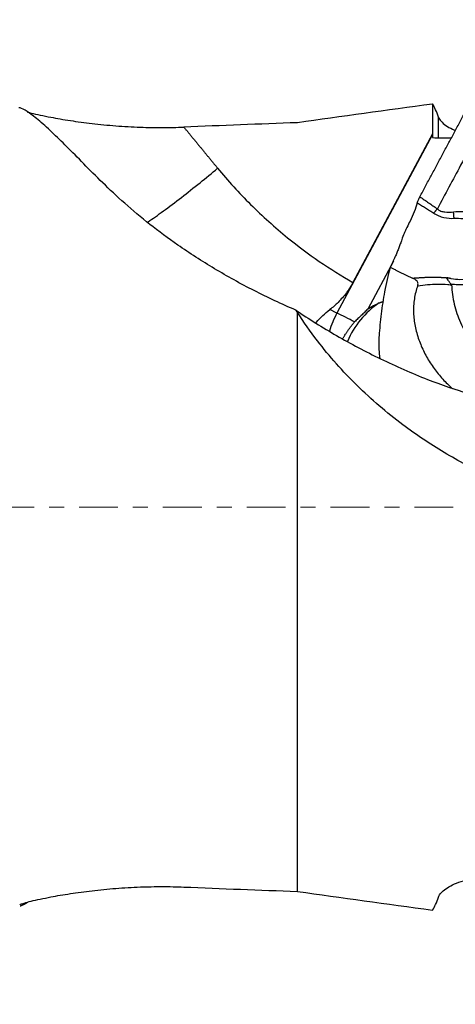
# Model space of a CAD drawing. Units: millimetres. Extents: x -77 to 91, y -88 to 70.
# Drawn here: x 39 to 51, y -14 to 14 of the extents above; entities that cross this region are included whole.
import ezdxf

# ---------------------------------------------------------------- set-up
doc = ezdxf.new("R2010")
doc.units = ezdxf.units.MM
doc.linetypes.add('CENTER', pattern=[47.5, 22, -8.5, 8.5, -8.5])
for name, color, linetype in [('1', 4, 'CONTINUOUS'), ('2', 7, 'CONTINUOUS'), ('SK2', 7, 'CONTINUOUS'), ('SK4', 2, 'CENTER')]:
    doc.layers.add(name, color=color, linetype=linetype)
doc.styles.add('iso_b_vert', font='simplex.shx')
doc.dimstyles.get("Standard").update_dxf_attribs({"dimtxt": 0.18, "dimasz": 0.18, "dimexe": 0.18, "dimexo": 0.0625, "dimgap": 0.09, "dimtad": 1, "dimzin": 0, "dimdsep": 52, "dimtxsty": 'Standard', "dimcen": 0.09, "dimadec": 0, "dimazin": 0, "dimtfac": 1, "dimtdec": 4, "dimtofl": 0, "dimtmove": 0, "dimatfit": 3, "dimfxl": 1, "dimtolj": 1, "dimtzin": 0, "dimarcsym": 0})

# ---------------------------------------------------------------- blocks, each defined once
blk = doc.blocks.new('DimnDraft3D1')
at = {"layer": '2', "lineweight": 13}
for p, q in [((70.592966, 12.40252), (91.452833, 12.40252)), ((88.277833, 12.40252), (87.859836, 9.227518)), ((88.277833, -12.462285), (88.277833, 12.40252)), ((88.277833, 12.40252), (88.69583, 9.227521)), ((88.69583, 9.227521), (87.859836, 9.227518)), ((87.859836, -9.287287), (88.69583, -9.287284)), ((88.277833, -12.462285), (87.859836, -9.287287)), ((88.277833, -12.462285), (88.69583, -9.287284)), ((67.520295, -12.462285), (91.452833, -12.462285))]:
    blk.add_line(p, q, dxfattribs=at)
at = {"layer": '2', "lineweight": 25, "insert": (86.277583, -5.967467), "char_height": 4.0005, "attachment_point": 7, "rotation": 90, "line_spacing_factor": 1.084337, "style": 'iso_b_vert'}
blk.add_mtext('\\W1.2949;%%c25', dxfattribs=at)
blk = doc.blocks.new('DimnDraft3D3')
at = {"layer": '2', "lineweight": 13}
for p, q in [((18.999995, 12.896556), (18.999995, 32.530774)), ((69.005466, 13.99002), (69.005466, 32.530774)), ((18.999995, 29.355774), (22.174994, 29.773771)), ((22.174994, 29.773771), (22.174997, 28.937778)), ((69.005466, 29.355774), (65.830465, 29.773771)), ((65.830468, 28.937778), (65.830465, 29.773771)), ((18.999995, 29.355774), (69.005466, 29.355774)), ((18.999995, 29.355774), (22.174997, 28.937778)), ((69.005466, 29.355774), (65.830468, 28.937778))]:
    blk.add_line(p, q, dxfattribs=at)
at = {"layer": '2', "lineweight": 25, "insert": (42.665722, 30.355899), "char_height": 4.0005, "attachment_point": 7, "line_spacing_factor": 1.084337, "style": 'iso_b_vert'}
blk.add_mtext('\\W0.6562;50', dxfattribs=at)
blk = doc.blocks.new('DimnDraft3D4')
at = {"layer": '2', "lineweight": 13}
for p, q in [((-56, 12.5875), (-56, 52.507594)), ((69.005466, 13.99002), (69.005466, 52.507594)), ((-56, 49.332594), (-52.825002, 49.750591)), ((-52.825002, 49.750591), (-52.824998, 48.914598)), ((69.005466, 49.332594), (65.830465, 49.750591)), ((65.830468, 48.914598), (65.830465, 49.750591)), ((-56, 49.332594), (69.005466, 49.332594)), ((-56, 49.332594), (-52.824998, 48.914598)), ((69.005466, 49.332594), (65.830468, 48.914598))]:
    blk.add_line(p, q, dxfattribs=at)
at = {"layer": '2', "lineweight": 25, "insert": (4.197182, 50.332719), "char_height": 4.0005, "attachment_point": 7, "line_spacing_factor": 1.084337, "style": 'iso_b_vert'}
blk.add_mtext('\\W0.6044;125', dxfattribs=at)
blk = doc.blocks.new('DimnDraft3D6')
at = {"layer": 'SK2', "lineweight": 13}
for p, q in [((0, 14.0875), (0, 42.445196)), ((69.005466, 13.99002), (69.005466, 42.445196)), ((0, 39.270196), (3.174998, 39.688193)), ((3.174998, 39.688193), (3.175002, 38.8522)), ((69.005466, 39.270196), (65.830465, 39.688193)), ((65.830468, 38.8522), (65.830465, 39.688193)), ((0, 39.270196), (69.005466, 39.270196)), ((0, 39.270196), (3.175002, 38.8522)), ((69.005466, 39.270196), (65.830468, 38.8522))]:
    blk.add_line(p, q, dxfattribs=at)
at = {"layer": 'SK2', "lineweight": 25, "insert": (33.165724, 40.270321), "char_height": 4.0005, "attachment_point": 7, "line_spacing_factor": 1.084337, "style": 'iso_b_vert'}
blk.add_mtext('\\W0.6745;69', dxfattribs=at)

msp = doc.modelspace()

# ---------------------------------------------------------------- linework, layer by layer
at = {"layer": '1', "lineweight": 25}
for p, q in [((50.628, 11.414), (50.623, 10.567)), ((50.794, 10.46), (50.797, 11.045)), ((50.623, 10.552), (47.918, 5.495)), ((50.623, 10.567), (48.373, 6.361)), ((50.623, 10.567), (50.623, 10.552)), ((49.519, 6.96), (48.794, 5.604)), ((51.158, 6.294), (51.147, 6.315)), ((47.918, 5.495), (47.718, 5.593)), ((46.801, -10.885), (46.801, 5.514))]:
    msp.add_line(p, q, dxfattribs=at)
for centre, major_axis, ratio, start_param, end_param in [((306.761, 0.138), (-295.814, -0.174), 0.077205, -0.523975, -0.497508), ((50.254, 0.007), (-0.065, -11.663), 0.128525, 2.813774, 2.932805), ((70.301, 0), (-88.014, -0.052), 0.128491, -1.300592, -1.262463), ((53.229, 10.46), (4.805, -0.028), 0.003351, -2.143016, -2.016978), ((50.461, 3.681), (0.47, -2.455), 0.978605, -2.754396, -2.173486), ((52.557, 4.082), (4.729, -0.195), 0.489249, 2.404737, 2.51074), ((48.614, 5.043), (-0.658, -1.348), 0.549963, -1.638501, -1.265136), ((49.888, 4.214), (3.748, -2.004), 0.056503, 2.003333, 2.15417), ((70.301, 0), (88.014, -0.052), 0.128491, -1.87913, -1.841001), ((306.761, -0.138), (295.814, -0.174), 0.077205, -2.644084, -2.617618), ((50.254, -0.007), (0.065, -11.663), 0.128525, 0.208788, 0.327818)]:
    msp.add_ellipse(centre, major_axis=major_axis, ratio=ratio, start_param=start_param, end_param=end_param, dxfattribs=at)
for points, knots in [([(46.759, 5.577), (46.353, 5.75), (45.564, 6.118), (44.441, 6.741), (43.454, 7.377), (42.609, 8.006), (41.896, 8.604), (41.275, 9.189), (40.739, 9.733), (40.263, 10.216), (39.827, 10.642), (39.441, 10.984), (39.133, 11.221), (38.977, 11.302), (38.92, 11.309), (38.91, 11.309)], [0, 0, 0, 0, 0.090396, 0.180991, 0.271287, 0.346881, 0.4227, 0.498237, 0.573552, 0.649064, 0.724383, 0.808937, 0.893812, 0.978269, 1, 1, 1, 1]), ([(39.159, 11.187), (39.191, 11.178), (39.297, 11.15), (39.51, 11.101), (39.874, 11.027), (40.363, 10.944), (40.985, 10.859), (41.653, 10.794), (42.322, 10.755), (42.971, 10.743), (43.38, 10.751), (43.585, 10.76)], [0, 0, 0, 0, 0.039873, 0.122824, 0.205861, 0.341253, 0.476841, 0.616881, 0.756941, 0.878491, 1, 1, 1, 1]), ([(52.076, 10.9), (52.003, 10.764), (51.859, 10.494), (51.641, 10.086), (51.276, 9.405), (50.984, 8.858), (50.764, 8.448)], [0, 0, 0, 0, 0.166176, 0.330819, 0.498303, 1, 1, 1, 1]), ([(50.797, 11.045), (50.812, 11.005), (50.862, 10.926), (50.995, 10.808), (51.144, 10.722), (51.244, 10.677), (51.269, 10.666)], [0, 0, 0, 0, 0.299795, 0.59957, 0.900952, 1, 1, 1, 1]), ([(42.549, 8.064), (42.557, 8.069), (42.694, 8.162), (42.999, 8.378), (43.502, 8.757), (44.032, 9.175), (44.374, 9.456), (44.542, 9.596)], [0, 0, 0, 0, 0.015125, 0.263746, 0.521033, 0.768264, 1, 1, 1, 1]), ([(44.542, 9.596), (44.837, 9.238), (45.464, 8.549), (46.436, 7.674), (47.413, 6.945), (48.047, 6.547), (48.373, 6.361)], [0, 0, 0, 0, 0.27482, 0.554362, 0.776483, 1, 1, 1, 1]), ([(50.196, 8.616), (50.201, 8.63), (50.211, 8.659), (50.234, 8.716), (50.254, 8.759), (50.269, 8.787)], [0, 0, 0, 0, 0.259493, 0.519008, 1, 1, 1, 1]), ([(50.196, 8.616), (50.17, 8.533), (50.11, 8.364), (50.007, 8.128), (49.933, 7.98), (49.901, 7.92)], [0, 0, 0, 0, 0.36622, 0.743165, 1, 1, 1, 1]), ([(50.764, 8.448), (50.778, 8.434), (50.807, 8.41), (50.876, 8.373), (51.02, 8.347), (51.141, 8.347), (51.225, 8.364)], [0, 0, 0, 0, 0.115429, 0.231537, 0.472415, 1, 1, 1, 1]), ([(51.225, 8.364), (51.312, 8.374), (51.429, 8.377), (51.578, 8.362), (51.673, 8.342), (51.738, 8.32), (51.77, 8.307), (51.77, 8.307), (51.77, 8.307), (51.77, 8.307), (51.77, 8.307), (51.77, 8.307), (51.77, 8.307), (51.77, 8.307), (51.771, 8.307), (51.771, 8.307), (51.772, 8.307), (51.774, 8.306), (51.777, 8.305), (51.783, 8.302), (51.797, 8.296), (51.808, 8.291), (51.816, 8.288)], [0, 0, 0, 0, 0.435514, 0.590159, 0.751472, 0.920874, 0.920897, 0.920899, 0.920903, 0.920913, 0.920932, 0.92097, 0.921047, 0.921199, 0.921505, 0.922117, 0.92334, 0.925788, 0.930689, 0.940512, 0.960237, 1, 1, 1, 1]), ([(50.662, 8.327), (50.706, 8.295), (50.798, 8.242), (50.997, 8.187), (51.142, 8.173), (51.239, 8.177)], [0, 0, 0, 0, 0.261798, 0.517637, 1, 1, 1, 1]), ([(51.815, 8.287), (51.875, 8.256), (51.986, 8.185), (52.139, 8.058), (52.27, 7.91), (52.378, 7.74), (52.454, 7.556), (52.494, 7.358), (52.494, 7.157), (52.45, 6.961), (52.365, 6.779), (52.243, 6.62), (52.092, 6.489), (51.92, 6.391), (51.733, 6.325), (51.474, 6.28), (51.278, 6.289), (51.147, 6.315)], [0, 0, 0, 0, 0.063505, 0.124658, 0.188078, 0.249836, 0.313343, 0.375383, 0.438678, 0.501275, 0.563585, 0.626943, 0.688653, 0.752016, 0.813334, 0.876532, 1, 1, 1, 1]), ([(51.744, 8.116), (51.851, 8.062), (52.042, 7.927), (52.231, 7.689), (52.32, 7.467), (52.352, 7.291), (52.342, 7.112), (52.291, 6.941), (52.2, 6.787), (52.035, 6.614), (51.763, 6.47), (51.439, 6.428), (51.24, 6.449), (51.159, 6.466)], [0, 0, 0, 0, 0.128439, 0.25936, 0.324358, 0.388949, 0.45337, 0.517705, 0.582289, 0.647229, 0.778153, 0.911377, 1, 1, 1, 1]), ([(51.239, 8.177), (51.323, 8.183), (51.478, 8.175), (51.638, 8.161), (51.708, 8.133), (51.708, 8.133), (51.708, 8.133), (51.708, 8.133), (51.708, 8.133), (51.713, 8.131), (51.721, 8.127), (51.73, 8.123), (51.734, 8.121)], [0, 0, 0, 0, 0.50821, 0.943804, 0.944539, 0.944907, 0.944998, 0.945047, 0.945083, 0.945101, 0.97289, 1, 1, 1, 1]), ([(49.901, 7.92), (49.887, 7.892), (49.859, 7.836), (49.809, 7.721), (49.776, 7.634), (49.756, 7.575)], [0, 0, 0, 0, 0.250591, 0.50006, 1, 1, 1, 1]), ([(49.426, 6.791), (49.367, 6.561), (49.269, 6.125), (49.166, 5.474), (49.126, 5.054), (49.112, 4.843)], [0, 0, 0, 0, 0.358608, 0.678729, 1, 1, 1, 1]), ([(50.208, 6.268), (50.215, 6.285), (50.22, 6.315), (50.212, 6.36), (50.187, 6.402), (50.136, 6.446), (50.089, 6.471), (50.059, 6.482)], [0, 0, 0, 0, 0.181401, 0.317057, 0.452303, 0.681928, 1, 1, 1, 1]), ([(51.147, 6.315), (51.147, 6.315), (51.147, 6.315), (51.147, 6.317), (51.146, 6.318), (51.146, 6.319), (51.146, 6.32), (51.146, 6.32), (51.146, 6.32), (51.146, 6.32), (51.146, 6.32), (51.146, 6.32), (51.146, 6.32), (51.146, 6.321), (51.146, 6.321), (51.139, 6.326), (51.124, 6.341), (51.104, 6.369), (51.08, 6.406), (51.061, 6.438), (51.05, 6.459), (51.047, 6.465), (51.045, 6.469), (51.044, 6.47), (51.043, 6.471), (51.043, 6.472), (51.043, 6.472), (51.043, 6.472), (51.043, 6.472), (51.043, 6.472), (51.043, 6.472), (51.043, 6.472), (51.042, 6.473), (51.04, 6.477), (51.037, 6.483), (51.034, 6.488), (51.034, 6.491), (51.033, 6.492), (51.033, 6.492), (51.034, 6.492), (51.034, 6.493), (51.034, 6.493), (51.035, 6.493), (51.036, 6.493), (51.036, 6.493), (51.036, 6.493), (51.037, 6.493), (51.037, 6.493), (51.037, 6.493), (51.036, 6.493), (51.036, 6.493), (51.036, 6.493), (51.036, 6.493)], [0, 0, 0, 0, 0.001382, 0.009087, 0.017426, 0.022572, 0.025391, 0.026121, 0.026147, 0.026171, 0.026217, 0.026666, 0.027008, 0.027618, 0.028712, 0.030676, 0.146364, 0.302288, 0.501678, 0.750241, 0.80906, 0.84098, 0.85757, 0.866024, 0.87029, 0.872433, 0.873507, 0.874045, 0.874314, 0.874448, 0.874516, 0.874583, 0.876609, 0.892526, 0.936759, 0.967797, 0.978249, 0.981404, 0.982488, 0.983275, 0.98514, 0.987125, 0.99205, 0.997033, 0.997889, 0.998004, 0.998084, 0.998141, 0.998202, 0.998289, 0.998777, 1, 1, 1, 1]), ([(48.373, 6.361), (48.317, 6.257), (48.192, 6.059), (47.966, 5.801), (47.8, 5.656), (47.718, 5.593)], [0, 0, 0, 0, 0.340149, 0.6916, 1, 1, 1, 1]), ([(50.208, 6.268), (50.164, 6.147), (50.098, 5.895), (50.079, 5.506), (50.126, 5.116), (50.231, 4.742), (50.384, 4.381), (50.58, 4.044), (50.813, 3.73), (51.025, 3.506), (51.156, 3.389), (51.192, 3.358)], [0, 0, 0, 0, 0.116947, 0.23894, 0.355807, 0.478075, 0.596459, 0.717343, 0.837622, 0.956639, 1, 1, 1, 1]), ([(50.208, 6.268), (50.394, 6.298), (50.675, 6.319), (50.987, 6.312), (51.108, 6.3), (51.136, 6.297), (51.141, 6.296), (51.143, 6.296), (51.144, 6.296), (51.144, 6.296), (51.144, 6.296), (51.145, 6.295), (51.152, 6.295), (51.158, 6.294), (51.163, 6.293)], [0, 0, 0, 0, 0.594376, 0.889866, 0.963598, 0.972811, 0.977417, 0.97972, 0.979792, 0.979828, 0.979846, 0.979856, 0.985504, 1, 1, 1, 1]), ([(51.165, 6.293), (51.175, 6.108), (51.226, 5.745), (51.405, 5.221), (51.674, 4.739), (52.033, 4.319), (52.467, 3.979), (52.956, 3.727), (53.485, 3.574), (53.846, 3.54), (54.031, 3.54)], [0, 0, 0, 0, 0.124994, 0.250006, 0.374997, 0.499984, 0.624982, 0.749982, 0.874966, 1, 1, 1, 1]), ([(47.33, 5.22), (47.334, 5.224), (47.391, 5.295), (47.513, 5.424), (47.648, 5.539), (47.718, 5.593)], [0, 0, 0, 0, 0.0359, 0.527546, 1, 1, 1, 1]), ([(46.759, 5.577), (47.127, 5.327), (47.895, 4.848), (49.143, 4.185), (50.413, 3.626), (51.675, 3.187), (52.91, 2.854), (54.194, 2.592), (55.42, 2.41), (56.583, 2.281), (57.665, 2.191), (58.784, 2.131), (59.532, 2.115), (59.916, 2.113)], [0, 0, 0, 0, 0.110044, 0.220268, 0.330313, 0.42458, 0.519111, 0.61353, 0.707644, 0.779775, 0.85209, 0.924153, 1, 1, 1, 1]), ([(54.801, -0.054), (54.355, 0.062), (53.48, 0.333), (52.19, 0.864), (50.946, 1.525), (49.92, 2.211), (49.11, 2.862), (48.48, 3.44), (47.894, 4.056), (47.32, 4.751), (46.975, 5.241), (46.801, 5.514)], [0, 0, 0, 0, 0.13439, 0.268763, 0.408447, 0.548087, 0.633341, 0.718585, 0.806111, 0.893627, 1, 1, 1, 1]), ([(50.797, -11.045), (50.812, -11.005), (50.862, -10.926), (50.995, -10.808), (51.186, -10.697), (51.427, -10.601), (51.71, -10.526), (52.015, -10.48), (52.333, -10.464), (52.644, -10.476), (52.948, -10.514), (53.236, -10.572), (53.417, -10.622), (53.504, -10.65)], [0, 0, 0, 0, 0.0993, 0.198592, 0.298418, 0.398197, 0.493891, 0.589525, 0.675488, 0.761443, 0.84155, 0.921686, 1, 1, 1, 1]), ([(38.936, -11.26), (38.966, -11.246), (39.049, -11.216), (39.252, -11.161), (39.51, -11.101), (39.874, -11.027), (40.363, -10.944), (40.985, -10.859), (41.653, -10.794), (42.322, -10.755), (42.971, -10.743), (43.38, -10.751), (43.585, -10.76)], [0, 0, 0, 0, 0.074342, 0.148798, 0.222339, 0.295955, 0.415987, 0.536192, 0.660345, 0.784515, 0.892276, 1, 1, 1, 1])]:
    msp.add_open_spline(points, degree=3, knots=knots, dxfattribs=at)
for points, degree in [([(50.269, 8.787), (51.549, 11.18)], 1), ([(43.585, 10.76), (44.063, 10.178), (44.542, 9.596)], 2), ([(50.269, 8.787), (50.764, 8.448)], 1), ([(50.196, 8.616), (50.662, 8.327)], 1), ([(50.662, 8.327), (50.764, 8.448)], 1), ([(51.239, 8.177), (51.225, 8.267), (51.225, 8.364)], 2), ([(49.756, 7.575), (49.608, 7.129), (49.426, 6.791)], 2), ([(49.426, 6.791), (50.059, 6.482)], 1), ([(50.059, 6.482), (50.379, 6.513), (50.711, 6.511)], 2), ([(50.711, 6.511), (50.871, 6.509), (51.031, 6.495)], 2), ([(51.159, 6.466), (51.031, 6.495)], 1), ([(48.794, 5.604), (48.42, 5.247)], 1), ([(46.801, 5.514), (46.759, 5.577)], 1), ([(48.076, 4.762), (48.221, 5.006), (48.42, 5.247)], 2), ([(49.112, 4.843), (49.091, 4.522), (49.134, 4.205)], 2), ([(39.163, -11.19), (39.035, -11.272), (38.945, -11.304)], 2)]:
    msp.add_open_spline(points, degree=degree, dxfattribs=at)
for points, weights in [([(50.623, 10.552), (50.625, 10.507), (50.627, 10.462)], [0.500005217565, 0.499994782435, 0.500005217565]), ([(49.118, 5.781), (49.18, 5.811), (49.234, 5.822)], [0.5010683652, 0.4989316348, 0.5010683652])]:
    msp.add_rational_spline(points, weights, degree=2, dxfattribs=at)
at = {"layer": 'SK4', "lineweight": 13, "ltscale": 0.05}
msp.add_line((72.591, 0), (-61.36, 0), dxfattribs=at)

# ---------------------------------------------------------------- dimensions: what is measured, and where the dimension line sits
at = {"layer": '2', "lineweight": 13}
for base, p1, picture, middle in [((-49.3326, 69.0055), (-12.5875, -56), 'DimnDraft3D4', (-49.3326, 6.5027)), ((-29.3558, 69.0055), (-12.8966, 19), 'DimnDraft3D3', (-29.3558, 44.0027))]:
    dim = msp.add_linear_dim(base=base, p1=p1, p2=(-13.99, 69.0055), angle=90, dimstyle='Standard', override={"dimtxt": 4.0005, "dimasz": 3.175, "dimexe": 3.175, "dimexo": 1.5875, "dimgap": 2.00025, "dimtad": 1, "dimtih": 0, "dimtoh": 0, "dimdec": 2, "dimpost": '<>', "dimtxsty": 'iso_b_vert', "dimsah": 1, "dimclrd": 7, "dimclre": 7, "dimclrt": 7, "dimtm": -0.005, "dimtdec": 3, "dimtmove": 0}, dxfattribs=at)
    dim.commit()
    dim.dimension.update_dxf_attribs({"geometry": picture, "text_midpoint": middle})
dim = msp.add_linear_dim(base=(12.4025, -88.2778), p1=(-12.4623, -67.5203), p2=(12.4025, -70.593), dimstyle='Standard', override={"dimtxt": 4.0005, "dimasz": 3.175, "dimexe": 3.175, "dimexo": 1.5875, "dimgap": 2.00025, "dimtad": 1, "dimtih": 0, "dimdec": 2, "dimpost": '<>', "dimtxsty": 'iso_b_vert', "dimsah": 1, "dimclrd": 7, "dimclre": 7, "dimclrt": 7, "dimtm": -0.005, "dimtdec": 3, "dimtmove": 0}, dxfattribs=at)
dim.commit()
dim.dimension.update_dxf_attribs({"geometry": 'DimnDraft3D1', "text_midpoint": (-0.0299, -88.2778)})
at = {"layer": 'SK2', "lineweight": 13}
dim = msp.add_linear_dim(base=(-39.2702, 69.0055), p1=(-14.0875, 0), p2=(-13.99, 69.0055), angle=90, dimstyle='Standard', override={"dimtxt": 4.0005, "dimasz": 3.175, "dimexe": 3.175, "dimexo": 1.5875, "dimgap": 2.00025, "dimtad": 1, "dimtih": 0, "dimtoh": 0, "dimdec": 2, "dimpost": '<>', "dimtxsty": 'iso_b_vert', "dimsah": 1, "dimclrd": 7, "dimclre": 7, "dimclrt": 7, "dimtm": -0.005, "dimtdec": 3, "dimtmove": 0}, dxfattribs=at)
dim.commit()
dim.dimension.update_dxf_attribs({"geometry": 'DimnDraft3D6', "text_midpoint": (-39.2702, 34.5027)})

doc.saveas('drawing.dxf')
